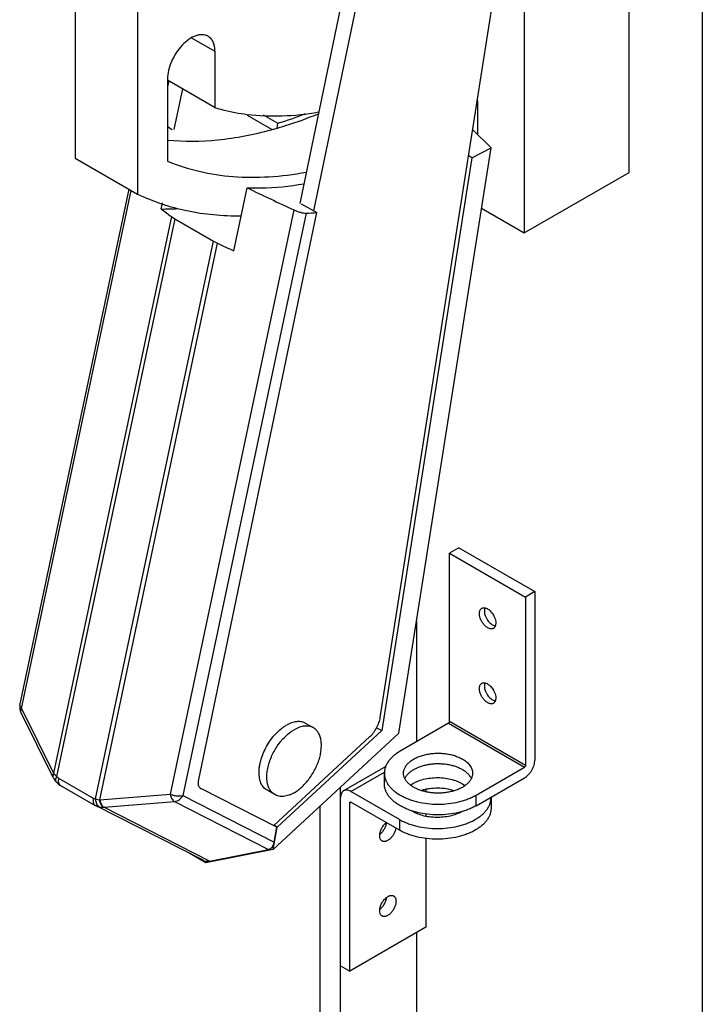
# Model space of a CAD drawing. Units: inches. Extents: x 0 to 22, y 0 to 34.
# Drawn here: x 5.9 to 6.9, y 6 to 7.3 of the extents above; entities that cross this region are included whole.
import ezdxf

# ---------------------------------------------------------------- set-up
doc = ezdxf.new("R2010")
doc.units = ezdxf.units.IN
doc.header["$LTSCALE"] = 2.216296
doc.header["$MEASUREMENT"] = 0
doc.layers.get('0').update_dxf_attribs({"linetype": 'CONTINUOUS'})
doc.layers.add('AXIS', color=7, linetype='CONTINUOUS')

msp = doc.modelspace()

# ---------------------------------------------------------------- linework, layer by layer
at = {"color": 7, "linetype": 'CONTINUOUS'}
for p, q in [((6.9062, 12.3349), (6.9062, 2.1621)), ((6.4537, 7.6467), (6.3366, 7.0842)), ((6.0188, 7.4787), (6.0188, 7.1483)), ((6.1072, 7.4277), (6.1072, 7.0973)), ((6.1513, 7.2575), (6.1496, 7.2494)), ((6.5816, 7.1885), (6.6074, 7.1629)), ((6.477, 6.3342), (6.6074, 7.1629)), ((6.5802, 7.1487), (6.6074, 7.1629)), ((5.9408, 6.3733), (6.0955, 7.1041)), ((5.943, 6.3692), (6.0982, 7.1025)), ((6.2434, 7.017), (6.2622, 7.1062)), ((6.1408, 7.0762), (6.1427, 7.0849)), ((6.3283, 7.0749), (6.1532, 6.2478)), ((6.3457, 7.0704), (6.1711, 6.2457)), ((6.1936, 6.2662), (6.3608, 7.0711)), ((6.1553, 7.0654), (5.9885, 6.2773)), ((6.1598, 7.0625), (5.9927, 6.2729)), ((6.1553, 7.0654), (6.1598, 7.0625)), ((6.1598, 7.0625), (6.2147, 7.0308)), ((6.0476, 6.2412), (6.2147, 7.0308)), ((6.0536, 6.2397), (6.2204, 7.0278)), ((6.2147, 7.0308), (6.2204, 7.0278)), ((6.5618, 6.5965), (6.5487, 6.589)), ((6.5618, 6.5965), (6.6693, 6.5345)), ((6.5487, 6.589), (6.6562, 6.5269)), ((6.5487, 6.3506), (6.5487, 6.589)), ((6.6693, 6.5345), (6.6562, 6.5269)), ((6.6562, 6.5269), (6.6562, 6.2885)), ((6.6693, 6.5345), (6.6693, 6.2961)), ((6.5989, 6.5116), (6.5983, 6.51)), ((6.502, 6.4929), (6.502, 6.322)), ((6.6119, 6.4865), (6.6132, 6.4863)), ((6.6139, 6.4921), (6.614, 6.49)), ((6.5989, 6.4055), (6.5983, 6.4039)), ((6.6139, 6.3859), (6.614, 6.3839)), ((6.6119, 6.3804), (6.6132, 6.3801)), ((5.942, 6.3636), (5.9875, 6.2717)), ((5.943, 6.3692), (5.9885, 6.2773)), ((6.5473, 6.3481), (6.4787, 6.3085)), ((6.5473, 6.3481), (6.6548, 6.2861)), ((6.6562, 6.2885), (6.5487, 6.3506)), ((6.477, 6.3342), (6.2989, 6.1696)), ((6.4585, 6.2871), (6.3988, 6.2526)), ((6.409, 6.2516), (6.4566, 6.2791)), ((6.4564, 6.2624), (6.4564, 6.2775)), ((6.5862, 6.2465), (6.6548, 6.2861)), ((5.9875, 6.2717), (5.9878, 6.2712)), ((5.9878, 6.2712), (5.9883, 6.2702)), ((5.9955, 6.2706), (6.0446, 6.2423)), ((5.9982, 6.2602), (6.0473, 6.2319)), ((6.4933, 6.2607), (6.4968, 6.2629)), ((6.5862, 6.2314), (6.6548, 6.271)), ((6.0536, 6.2397), (6.1532, 6.2478)), ((6.1711, 6.2457), (6.3007, 6.1798)), ((6.1966, 6.2558), (6.1964, 6.2559)), ((6.1964, 6.2559), (6.1966, 6.2558)), ((6.3045, 6.2009), (6.1966, 6.2558)), ((6.3945, 2.2987), (6.3945, 6.2579)), ((6.4776, 6.212), (6.409, 6.2516)), ((6.5151, 6.2544), (6.5151, 6.2512)), ((6.5862, 6.2314), (6.5862, 6.2465)), ((6.1992, 6.1546), (6.0485, 6.2312)), ((6.0528, 6.2398), (6.0536, 6.2397)), ((6.0598, 6.2293), (6.1593, 6.2374)), ((6.1593, 6.2374), (6.2927, 6.1695)), ((6.3655, 2.2987), (6.3655, 6.2312)), ((6.4076, 6.2356), (6.409, 6.2365)), ((6.4076, 5.9972), (6.4076, 6.2356)), ((6.4776, 6.1969), (6.409, 6.2365)), ((6.6073, 6.243), (6.6073, 6.2279)), ((6.2092, 6.153), (6.0593, 6.2293)), ((6.5151, 6.2198), (6.5151, 6.2165)), ((6.4776, 6.212), (6.4776, 6.1969)), ((6.2989, 6.1696), (6.3046, 6.2009)), ((6.3007, 6.1798), (6.3045, 6.2009)), ((6.4498, 6.189), (6.4499, 6.191)), ((6.5151, 6.1852), (6.5151, 6.0593)), ((6.2036, 6.1507), (6.18, 6.1643)), ((6.2989, 6.1696), (6.2036, 6.1507)), ((6.2092, 6.153), (6.2927, 6.1695)), ((6.4498, 6.0828), (6.4499, 6.0848)), ((6.5151, 6.0593), (6.4076, 5.9972)), ((6.502, 6.0517), (6.502, 2.3607)), ((6.3945, 6.0048), (6.4076, 5.9972))]:
    msp.add_line(p, q, dxfattribs=at)
at = {"color": 3, "linetype": 'CONTINUOUS'}
for p, q in [((6.4506, 6.3563), (6.6609, 7.6928)), ((6.4729, 7.6356), (6.3561, 7.0738)), ((6.1706, 7.2464), (6.1586, 7.1886)), ((6.2999, 6.2035), (6.4359, 6.3292))]:
    msp.add_line(p, q, dxfattribs=at)
at = {"color": 7, "linetype": 'CONTINUOUS'}
for points in [[(5.9883, 6.2702), (5.991, 6.2664), (5.9919, 6.2652)], [(5.9919, 6.2652), (5.9955, 6.262), (5.9982, 6.2602)], [(6.0473, 6.2319), (6.0479, 6.2316), (6.0485, 6.2312)]]:
    msp.add_lwpolyline(points, dxfattribs=at)
for centre, radius, start, end in [((6.1408, 7.5002), 0.424, 269.9977, 273.103), ((6.3357, 7.4615), 0.3912, 271.4685, 273.6826), ((6.6241, 6.5092), 0.0265, 201.3667, 218.7225), ((6.6241, 6.4031), 0.0265, 201.3667, 218.7225), ((5.9555, 6.3702), 0.015, 168.0509, 206.3282), ((6.022, 6.3018), 0.0415, 216.0627, 217.0643), ((6.0573, 6.2486), 0.0194, 243.0312, 246.4906), ((6.0594, 6.239), 0.0113, 211.5183, 216.8429), ((6.0588, 6.2385), 0.0105, 216.8898, 218.6347), ((6.5821, 6.243), 0.0253, 0.0002, 1.2502), ((6.0628, 6.192), 0.0374, 94.6462, 95.2846)]:
    msp.add_arc(centre, radius, start, end, dxfattribs=at)
for centre, major_axis, ratio, start_param, end_param in [((7.0544, 7.584), (2.9702, -1.2742), 0.235812, -1.738537, -1.71567), ((5.9276, 8.2345), (1.9795, -1.8279), 0.279837, -1.213454, -1.206346), ((7.0544, 7.584), (3.3119, -1.4208), 0.235812, -1.723201, -1.716093), ((6.29, 6.186), (-0.0023, 0.0165), 0.650634, -3.104311, -2.039661), ((6.2038, 6.1859), (-0.0046, 0.033), 0.650634, -3.567211, -3.104311)]:
    msp.add_ellipse(centre, major_axis=major_axis, ratio=ratio, start_param=start_param, end_param=end_param, dxfattribs=at)
for points, knots in [([(6.2622, 7.1062), (6.2687, 7.106), (6.2956, 7.1058), (6.3224, 7.1085), (6.3424, 7.1119)], [0, 0, 0, 0, 0.242954, 1, 1, 1, 1]), ([(6.3283, 7.0749), (6.3297, 7.0742), (6.3328, 7.073), (6.3374, 7.0715), (6.3417, 7.0706), (6.3445, 7.0704), (6.3457, 7.0704)], [0, 0, 0, 0, 0.269316, 0.543348, 0.79463, 1, 1, 1, 1]), ([(6.5909, 6.5034), (6.5909, 6.5042), (6.591, 6.5058), (6.5916, 6.508), (6.5925, 6.5095), (6.5935, 6.5104), (6.594, 6.5107), (6.5942, 6.5109)], [0, 0, 0, 0, 0.289555, 0.548652, 0.781634, 0.891841, 1, 1, 1, 1]), ([(6.5942, 6.5109), (6.5946, 6.5111), (6.5953, 6.5114), (6.5965, 6.5117), (6.5978, 6.5117), (6.5987, 6.5115), (6.5991, 6.5114)], [0, 0, 0, 0, 0.233963, 0.474895, 0.728764, 1, 1, 1, 1]), ([(6.5983, 6.51), (6.5983, 6.5098), (6.598, 6.5087), (6.5979, 6.5077), (6.5979, 6.5069)], [0, 0, 0, 0, 0.237659, 1, 1, 1, 1]), ([(6.5991, 6.5114), (6.6, 6.5112), (6.6018, 6.5106), (6.6033, 6.5096), (6.6041, 6.509)], [0, 0, 0, 0, 0.471123, 1, 1, 1, 1]), ([(6.6106, 6.4825), (6.6102, 6.4823), (6.6093, 6.4819), (6.6079, 6.4817), (6.6063, 6.4818), (6.6046, 6.4823), (6.6029, 6.483), (6.6012, 6.4841), (6.5996, 6.4854), (6.5974, 6.4875), (6.595, 6.4906), (6.5927, 6.4947), (6.5915, 6.4984), (6.5909, 6.5013), (6.5909, 6.5027), (6.5909, 6.5034)], [0, 0, 0, 0, 0.04283, 0.087431, 0.135235, 0.187165, 0.243636, 0.304619, 0.369743, 0.438381, 0.582632, 0.729693, 0.87119, 0.9376, 1, 1, 1, 1]), ([(6.5979, 6.5069), (6.5979, 6.5063), (6.5981, 6.5038), (6.5987, 6.5014), (6.5994, 6.4996)], [0, 0, 0, 0, 0.230949, 1, 1, 1, 1]), ([(6.6041, 6.509), (6.6049, 6.5084), (6.6063, 6.5072), (6.6083, 6.505), (6.61, 6.5026), (6.611, 6.5008), (6.6115, 6.4999)], [0, 0, 0, 0, 0.235089, 0.483677, 0.74058, 1, 1, 1, 1]), ([(6.6115, 6.4999), (6.6121, 6.4986), (6.6131, 6.4961), (6.6137, 6.4934), (6.6139, 6.4921)], [0, 0, 0, 0, 0.516346, 1, 1, 1, 1]), ([(6.6034, 6.4927), (6.6041, 6.4919), (6.6064, 6.4893), (6.6095, 6.4871), (6.6119, 6.4865)], [0, 0, 0, 0, 0.280948, 1, 1, 1, 1]), ([(6.6135, 6.4865), (6.6134, 6.486), (6.6131, 6.4852), (6.6124, 6.4841), (6.6116, 6.4832), (6.611, 6.4827), (6.6106, 6.4825)], [0, 0, 0, 0, 0.271007, 0.524814, 0.765856, 1, 1, 1, 1]), ([(6.614, 6.49), (6.614, 6.4897), (6.614, 6.4885), (6.6138, 6.4873), (6.6135, 6.4865)], [0, 0, 0, 0, 0.265278, 1, 1, 1, 1]), ([(6.5909, 6.3973), (6.5909, 6.3981), (6.591, 6.3997), (6.5916, 6.4018), (6.5925, 6.4033), (6.5935, 6.4042), (6.594, 6.4046), (6.5942, 6.4048)], [0, 0, 0, 0, 0.289555, 0.548652, 0.781634, 0.891841, 1, 1, 1, 1]), ([(6.5942, 6.4048), (6.5946, 6.405), (6.5953, 6.4053), (6.5965, 6.4055), (6.5978, 6.4055), (6.5987, 6.4054), (6.5991, 6.4053)], [0, 0, 0, 0, 0.233963, 0.474895, 0.728764, 1, 1, 1, 1]), ([(6.5983, 6.4039), (6.5983, 6.4036), (6.598, 6.4026), (6.5979, 6.4015), (6.5979, 6.4007)], [0, 0, 0, 0, 0.237659, 1, 1, 1, 1]), ([(6.5979, 6.4007), (6.5979, 6.4002), (6.5981, 6.3977), (6.5987, 6.3952), (6.5994, 6.3934)], [0, 0, 0, 0, 0.230949, 1, 1, 1, 1]), ([(6.5991, 6.4053), (6.6, 6.4051), (6.6018, 6.4044), (6.6033, 6.4034), (6.6041, 6.4028)], [0, 0, 0, 0, 0.471123, 1, 1, 1, 1]), ([(6.6041, 6.4028), (6.6049, 6.4023), (6.6063, 6.401), (6.6083, 6.3989), (6.61, 6.3964), (6.611, 6.3947), (6.6115, 6.3937)], [0, 0, 0, 0, 0.235089, 0.483677, 0.74058, 1, 1, 1, 1]), ([(6.6106, 6.3764), (6.6102, 6.3762), (6.6093, 6.3758), (6.6079, 6.3756), (6.6063, 6.3757), (6.6046, 6.3761), (6.6029, 6.3769), (6.6012, 6.3779), (6.5996, 6.3792), (6.5974, 6.3813), (6.595, 6.3844), (6.5927, 6.3886), (6.5915, 6.3923), (6.5909, 6.3952), (6.5909, 6.3966), (6.5909, 6.3973)], [0, 0, 0, 0, 0.04283, 0.087431, 0.135235, 0.187165, 0.243636, 0.304619, 0.369743, 0.438381, 0.582632, 0.729693, 0.87119, 0.9376, 1, 1, 1, 1]), ([(6.6034, 6.3865), (6.6041, 6.3857), (6.6064, 6.3831), (6.6095, 6.381), (6.6119, 6.3804)], [0, 0, 0, 0, 0.280948, 1, 1, 1, 1]), ([(6.6115, 6.3937), (6.6121, 6.3925), (6.6131, 6.3899), (6.6137, 6.3872), (6.6139, 6.3859)], [0, 0, 0, 0, 0.516346, 1, 1, 1, 1]), ([(5.9408, 6.3733), (5.9407, 6.373), (5.9407, 6.3723), (5.9411, 6.3712), (5.9419, 6.3701), (5.9426, 6.3695), (5.943, 6.3692)], [0, 0, 0, 0, 0.200321, 0.424838, 0.689206, 1, 1, 1, 1]), ([(6.6135, 6.3803), (6.6134, 6.3799), (6.6131, 6.3791), (6.6124, 6.378), (6.6116, 6.3771), (6.611, 6.3766), (6.6106, 6.3764)], [0, 0, 0, 0, 0.271007, 0.524814, 0.765856, 1, 1, 1, 1]), ([(6.614, 6.3839), (6.614, 6.3836), (6.614, 6.3824), (6.6138, 6.3812), (6.6135, 6.3803)], [0, 0, 0, 0, 0.265278, 1, 1, 1, 1]), ([(5.943, 6.3692), (5.9427, 6.3687), (5.9421, 6.3677), (5.9417, 6.3662), (5.9416, 6.3648), (5.9418, 6.3639), (5.942, 6.3636)], [0, 0, 0, 0, 0.297265, 0.558262, 0.788227, 1, 1, 1, 1]), ([(6.5473, 6.3481), (6.5475, 6.3482), (6.5479, 6.3486), (6.5483, 6.3492), (6.5486, 6.3498), (6.5487, 6.3503), (6.5487, 6.3506)], [0, 0, 0, 0, 0.237243, 0.499999, 0.762755, 1, 1, 1, 1]), ([(6.4787, 6.3085), (6.477, 6.3075), (6.4737, 6.3055), (6.4693, 6.302), (6.4654, 6.2983), (6.4622, 6.2944), (6.4596, 6.2903), (6.4578, 6.2861), (6.4567, 6.2818), (6.4564, 6.2789), (6.4564, 6.2775)], [0, 0, 0, 0, 0.148574, 0.289512, 0.422729, 0.548642, 0.668004, 0.781941, 0.891988, 1, 1, 1, 1]), ([(6.4836, 6.2775), (6.4836, 6.2782), (6.4836, 6.2796), (6.484, 6.2817), (6.4847, 6.2837), (6.486, 6.2864), (6.4882, 6.2898), (6.4918, 6.2934), (6.4963, 6.2966), (6.5015, 6.2995), (6.5074, 6.3018), (6.5138, 6.3037), (6.5206, 6.305), (6.5277, 6.3057), (6.5348, 6.3058), (6.5419, 6.3053), (6.5488, 6.3042), (6.5554, 6.3025), (6.5615, 6.3003), (6.5652, 6.2985), (6.567, 6.2974)], [0, 0, 0, 0, 0.021332, 0.042893, 0.064898, 0.087543, 0.135318, 0.187219, 0.243656, 0.304604, 0.369691, 0.438288, 0.509574, 0.582598, 0.65633, 0.729706, 0.801684, 0.871273, 0.93762, 1, 1, 1, 1]), ([(6.567, 6.2823), (6.5654, 6.2832), (6.5621, 6.2849), (6.5569, 6.2869), (6.5512, 6.2885), (6.5452, 6.2897), (6.5389, 6.2904), (6.5326, 6.2907), (6.5263, 6.2905), (6.52, 6.2898), (6.514, 6.2886), (6.5083, 6.287), (6.503, 6.285), (6.4982, 6.2826), (6.4939, 6.2799), (6.4903, 6.2769), (6.4874, 6.2736), (6.4859, 6.2712), (6.4853, 6.2699)], [0, 0, 0, 0, 0.059783, 0.123014, 0.189151, 0.257595, 0.327624, 0.398474, 0.469346, 0.539442, 0.60799, 0.674274, 0.737665, 0.797654, 0.853888, 0.906227, 0.954787, 1, 1, 1, 1]), ([(6.567, 6.2974), (6.5681, 6.2968), (6.5702, 6.2955), (6.5731, 6.2933), (6.5755, 6.2909), (6.5776, 6.2884), (6.5792, 6.2858), (6.5804, 6.2831), (6.5811, 6.2803), (6.5813, 6.2784), (6.5813, 6.2775)], [0, 0, 0, 0, 0.148555, 0.289509, 0.422733, 0.548641, 0.668002, 0.78194, 0.891988, 1, 1, 1, 1]), ([(6.6548, 6.271), (6.6558, 6.2715), (6.6577, 6.2729), (6.6604, 6.2754), (6.6629, 6.2784), (6.6651, 6.2817), (6.6669, 6.2853), (6.6682, 6.2889), (6.669, 6.2925), (6.6693, 6.2949), (6.6693, 6.2961)], [0, 0, 0, 0, 0.114154, 0.237326, 0.366975, 0.499999, 0.633022, 0.762672, 0.885844, 1, 1, 1, 1]), ([(6.6562, 6.2885), (6.6562, 6.2883), (6.6561, 6.2878), (6.6558, 6.2871), (6.6553, 6.2865), (6.655, 6.2862), (6.6548, 6.2861)], [0, 0, 0, 0, 0.237245, 0.500001, 0.762757, 1, 1, 1, 1]), ([(5.9885, 6.2773), (5.9881, 6.2768), (5.9876, 6.2759), (5.9871, 6.2744), (5.9871, 6.273), (5.9873, 6.2721), (5.9875, 6.2717)], [0, 0, 0, 0, 0.296911, 0.558192, 0.788201, 1, 1, 1, 1]), ([(5.9875, 6.2737), (5.9874, 6.2733), (5.9873, 6.2724), (5.9876, 6.2716), (5.9878, 6.2712)], [0, 0, 0, 0, 0.524536, 1, 1, 1, 1]), ([(5.9889, 6.2768), (5.9887, 6.2765), (5.9881, 6.2756), (5.9877, 6.2745), (5.9875, 6.2737)], [0, 0, 0, 0, 0.276905, 1, 1, 1, 1]), ([(5.9889, 6.2768), (5.9892, 6.2764), (5.9903, 6.275), (5.9916, 6.2737), (5.9927, 6.2729)], [0, 0, 0, 0, 0.243584, 1, 1, 1, 1]), ([(6.4564, 6.2775), (6.4564, 6.2761), (6.4567, 6.2731), (6.4578, 6.2688), (6.4596, 6.2646), (6.4622, 6.2606), (6.4654, 6.2567), (6.4693, 6.253), (6.4737, 6.2495), (6.477, 6.2475), (6.4787, 6.2465)], [0, 0, 0, 0, 0.108012, 0.218059, 0.331996, 0.451358, 0.577271, 0.710488, 0.851426, 1, 1, 1, 1]), ([(6.4853, 6.2699), (6.4848, 6.2711), (6.4839, 6.2736), (6.4836, 6.2762), (6.4836, 6.2775)], [0, 0, 0, 0, 0.508656, 1, 1, 1, 1]), ([(6.5795, 6.2699), (6.5789, 6.2711), (6.5775, 6.2735), (6.5746, 6.2768), (6.5711, 6.2798), (6.5684, 6.2815), (6.567, 6.2823)], [0, 0, 0, 0, 0.223782, 0.463855, 0.722457, 1, 1, 1, 1]), ([(6.5813, 6.2775), (6.5813, 6.2769), (6.5812, 6.2756), (6.5808, 6.273), (6.5801, 6.2711), (6.5795, 6.2699)], [0, 0, 0, 0, 0.244756, 0.491744, 1, 1, 1, 1]), ([(5.9927, 6.2729), (5.9925, 6.2725), (5.9921, 6.2717), (5.9916, 6.2703), (5.9912, 6.2689), (5.991, 6.2675), (5.9913, 6.2662), (5.9917, 6.2655), (5.9919, 6.2652)], [0, 0, 0, 0, 0.167637, 0.323431, 0.532287, 0.710651, 0.863095, 1, 1, 1, 1]), ([(5.9927, 6.2729), (5.9929, 6.2726), (5.9937, 6.2718), (5.9947, 6.2711), (5.9955, 6.2706)], [0, 0, 0, 0, 0.259843, 1, 1, 1, 1]), ([(5.9955, 6.2706), (5.9952, 6.2695), (5.9949, 6.2673), (5.9952, 6.2643), (5.9963, 6.2618), (5.9975, 6.2606), (5.9982, 6.2602)], [0, 0, 0, 0, 0.302106, 0.567717, 0.796098, 1, 1, 1, 1]), ([(6.1964, 6.2559), (6.1957, 6.2563), (6.1945, 6.2575), (6.1934, 6.2599), (6.1931, 6.2629), (6.1934, 6.2651), (6.1936, 6.2662)], [0, 0, 0, 0, 0.204187, 0.432573, 0.697831, 1, 1, 1, 1]), ([(6.4787, 6.2314), (6.477, 6.2324), (6.4737, 6.2344), (6.4693, 6.2379), (6.4654, 6.2416), (6.4622, 6.2455), (6.4596, 6.2495), (6.4578, 6.2537), (6.4567, 6.258), (6.4564, 6.2609), (6.4564, 6.2624)], [0, 0, 0, 0, 0.148574, 0.289512, 0.422729, 0.548642, 0.668004, 0.781941, 0.891988, 1, 1, 1, 1]), ([(6.4979, 6.2575), (6.4964, 6.2584), (6.4938, 6.2601), (6.4902, 6.2631), (6.4874, 6.2664), (6.4859, 6.2687), (6.4853, 6.2699)], [0, 0, 0, 0, 0.277531, 0.536127, 0.776207, 1, 1, 1, 1]), ([(6.4968, 6.2629), (6.4981, 6.2637), (6.5007, 6.2651), (6.5065, 6.2674), (6.5144, 6.2697), (6.5244, 6.2711), (6.5348, 6.2714), (6.545, 6.2703), (6.5531, 6.2684), (6.5592, 6.2663), (6.5645, 6.2639), (6.5683, 6.2616), (6.5705, 6.2599)], [0, 0, 0, 0, 0.056718, 0.116216, 0.242058, 0.374474, 0.509619, 0.643397, 0.771835, 0.832988, 0.891584, 1, 1, 1, 1]), ([(6.5795, 6.2699), (6.5789, 6.2687), (6.5774, 6.2663), (6.5745, 6.263), (6.5709, 6.26), (6.5667, 6.2573), (6.5619, 6.2549), (6.5566, 6.2529), (6.5508, 6.2513), (6.5448, 6.2501), (6.5386, 6.2494), (6.5323, 6.2492), (6.5259, 6.2494), (6.5197, 6.2502), (6.5137, 6.2513), (6.508, 6.253), (6.5027, 6.255), (6.4994, 6.2566), (6.4979, 6.2575)], [0, 0, 0, 0, 0.045218, 0.093783, 0.146126, 0.202365, 0.262356, 0.325749, 0.392033, 0.46058, 0.530673, 0.601542, 0.672388, 0.742414, 0.810855, 0.876989, 0.940218, 1, 1, 1, 1]), ([(6.1532, 6.2478), (6.1547, 6.2472), (6.1578, 6.2462), (6.1625, 6.2453), (6.167, 6.2451), (6.1699, 6.2454), (6.1711, 6.2457)], [0, 0, 0, 0, 0.261962, 0.531818, 0.785035, 1, 1, 1, 1]), ([(6.1532, 6.2478), (6.1534, 6.2466), (6.1541, 6.2443), (6.1555, 6.2413), (6.1572, 6.2389), (6.1586, 6.2378), (6.1593, 6.2374)], [0, 0, 0, 0, 0.296683, 0.567191, 0.80235, 1, 1, 1, 1]), ([(6.1593, 6.2374), (6.1605, 6.2375), (6.1629, 6.238), (6.1673, 6.2404), (6.1699, 6.2434), (6.1711, 6.2457)], [0, 0, 0, 0, 0.233815, 0.480495, 1, 1, 1, 1]), ([(6.3988, 6.2526), (6.3984, 6.2524), (6.3978, 6.2519), (6.3966, 6.2508), (6.3955, 6.2489), (6.3947, 6.2462), (6.3945, 6.2442), (6.3945, 6.2432)], [0, 0, 0, 0, 0.108162, 0.218363, 0.451365, 0.710418, 1, 1, 1, 1]), ([(6.409, 6.2516), (6.4081, 6.2521), (6.4063, 6.2529), (6.4036, 6.2536), (6.4014, 6.2535), (6.3998, 6.2531), (6.3991, 6.2528), (6.3988, 6.2526)], [0, 0, 0, 0, 0.28958, 0.548634, 0.781636, 0.891838, 1, 1, 1, 1]), ([(6.4787, 6.2465), (6.4805, 6.2454), (6.4843, 6.2435), (6.4903, 6.2409), (6.4967, 6.2387), (6.5057, 6.2362), (6.5177, 6.2342), (6.5324, 6.2333), (6.5472, 6.2342), (6.5591, 6.2362), (6.5682, 6.2387), (6.5746, 6.2409), (6.5806, 6.2435), (6.5844, 6.2454), (6.5862, 6.2465)], [0, 0, 0, 0, 0.05584, 0.114209, 0.174824, 0.237407, 0.367017, 0.5, 0.632983, 0.762593, 0.825176, 0.885791, 0.94416, 1, 1, 1, 1]), ([(6.5549, 6.2526), (6.5513, 6.2538), (6.5437, 6.2555), (6.532, 6.2564), (6.5221, 6.2558), (6.5144, 6.2544), (6.5107, 6.2535), (6.5089, 6.2529)], [0, 0, 0, 0, 0.244164, 0.498868, 0.754107, 0.878841, 1, 1, 1, 1]), ([(6.0446, 6.2423), (6.0444, 6.2411), (6.0441, 6.239), (6.0444, 6.2359), (6.0454, 6.2334), (6.0466, 6.2323), (6.0473, 6.2319)], [0, 0, 0, 0, 0.30211, 0.56772, 0.796099, 1, 1, 1, 1]), ([(6.0446, 6.2423), (6.0448, 6.2421), (6.0458, 6.2416), (6.0468, 6.2413), (6.0476, 6.2412)], [0, 0, 0, 0, 0.26013, 1, 1, 1, 1]), ([(6.0476, 6.2412), (6.048, 6.241), (6.0497, 6.2404), (6.0515, 6.2401), (6.0528, 6.2398)], [0, 0, 0, 0, 0.23922, 1, 1, 1, 1]), ([(6.0476, 6.2412), (6.0476, 6.2404), (6.0479, 6.2376), (6.0487, 6.2348), (6.0498, 6.2331)], [0, 0, 0, 0, 0.267119, 1, 1, 1, 1]), ([(6.0506, 6.232), (6.0508, 6.2317), (6.0517, 6.2307), (6.0528, 6.2299), (6.0537, 6.2295)], [0, 0, 0, 0, 0.263851, 1, 1, 1, 1]), ([(6.0528, 6.2398), (6.0531, 6.2386), (6.0538, 6.2363), (6.0552, 6.2332), (6.0571, 6.2308), (6.0586, 6.2296), (6.0593, 6.2293)], [0, 0, 0, 0, 0.293637, 0.563251, 0.799396, 1, 1, 1, 1]), ([(6.0536, 6.2397), (6.0539, 6.2385), (6.0545, 6.2362), (6.0559, 6.2332), (6.0576, 6.2308), (6.059, 6.2297), (6.0598, 6.2293)], [0, 0, 0, 0, 0.296525, 0.567214, 0.802417, 1, 1, 1, 1]), ([(6.4076, 6.2356), (6.4076, 6.2357), (6.4076, 6.2359), (6.4077, 6.2362), (6.4078, 6.2364), (6.408, 6.2365), (6.408, 6.2366)], [0, 0, 0, 0, 0.289167, 0.549078, 0.782357, 1, 1, 1, 1]), ([(6.408, 6.2366), (6.4081, 6.2366), (6.4082, 6.2367), (6.4085, 6.2367), (6.4088, 6.2366), (6.4089, 6.2365), (6.409, 6.2365)], [0, 0, 0, 0, 0.217644, 0.450924, 0.710835, 1, 1, 1, 1]), ([(6.5862, 6.2314), (6.5844, 6.2303), (6.5806, 6.2284), (6.5746, 6.2258), (6.5682, 6.2236), (6.5591, 6.2211), (6.5472, 6.2191), (6.5324, 6.2182), (6.5177, 6.2191), (6.5057, 6.2211), (6.4967, 6.2236), (6.4903, 6.2258), (6.4843, 6.2284), (6.4805, 6.2303), (6.4787, 6.2314)], [0, 0, 0, 0, 0.05584, 0.114209, 0.174824, 0.237407, 0.367017, 0.5, 0.632983, 0.762593, 0.825176, 0.885791, 0.94416, 1, 1, 1, 1]), ([(6.5851, 6.212), (6.5868, 6.213), (6.5901, 6.215), (6.5945, 6.2185), (6.5984, 6.2222), (6.6016, 6.2261), (6.6041, 6.2301), (6.606, 6.2343), (6.6071, 6.2386), (6.6073, 6.2416), (6.6073, 6.243)], [0, 0, 0, 0, 0.148574, 0.289512, 0.422729, 0.548642, 0.668004, 0.781941, 0.891988, 1, 1, 1, 1]), ([(6.0495, 6.2307), (6.0499, 6.2306), (6.0512, 6.2301), (6.0526, 6.2297), (6.0537, 6.2295)], [0, 0, 0, 0, 0.252412, 1, 1, 1, 1]), ([(6.0537, 6.2295), (6.0541, 6.2294), (6.056, 6.2291), (6.0579, 6.2291), (6.0593, 6.2293)], [0, 0, 0, 0, 0.243197, 1, 1, 1, 1]), ([(6.5659, 6.223), (6.5634, 6.2216), (6.558, 6.2191), (6.5492, 6.2165), (6.5397, 6.215), (6.5298, 6.2146), (6.52, 6.2153), (6.5107, 6.2172), (6.5022, 6.2201), (6.497, 6.2228), (6.4947, 6.2243)], [0, 0, 0, 0, 0.114973, 0.239272, 0.370107, 0.504054, 0.637435, 0.766609, 0.888311, 1, 1, 1, 1]), ([(6.6073, 6.2279), (6.6073, 6.2264), (6.6071, 6.2235), (6.606, 6.2192), (6.6041, 6.215), (6.6016, 6.211), (6.5984, 6.2071), (6.5945, 6.2034), (6.5901, 6.1999), (6.5868, 6.1979), (6.5851, 6.1969)], [0, 0, 0, 0, 0.108012, 0.218059, 0.331996, 0.451358, 0.577271, 0.710488, 0.851426, 1, 1, 1, 1]), ([(6.4499, 6.191), (6.4501, 6.1925), (6.4508, 6.1957), (6.4529, 6.2002), (6.4552, 6.2036), (6.4574, 6.206), (6.4586, 6.2071), (6.4592, 6.2075)], [0, 0, 0, 0, 0.240549, 0.497883, 0.756253, 0.880901, 1, 1, 1, 1]), ([(6.45, 6.1909), (6.4506, 6.1914), (6.4518, 6.1924), (6.454, 6.1947), (6.4564, 6.1981), (6.4586, 6.2026), (6.4594, 6.2057), (6.4596, 6.2073)], [0, 0, 0, 0, 0.11744, 0.240838, 0.498167, 0.756547, 1, 1, 1, 1]), ([(6.4776, 6.212), (6.4794, 6.2109), (6.4832, 6.209), (6.4892, 6.2064), (6.4956, 6.2042), (6.5047, 6.2017), (6.5166, 6.1997), (6.5313, 6.1988), (6.5461, 6.1997), (6.558, 6.2017), (6.5671, 6.2042), (6.5735, 6.2064), (6.5795, 6.209), (6.5833, 6.2109), (6.5851, 6.212)], [0, 0, 0, 0, 0.05584, 0.114209, 0.174824, 0.237407, 0.367017, 0.5, 0.632983, 0.762593, 0.825176, 0.885791, 0.94416, 1, 1, 1, 1]), ([(6.4727, 6.1997), (6.4725, 6.1984), (6.4718, 6.1956), (6.4701, 6.1916), (6.4677, 6.188), (6.4653, 6.1853), (6.4633, 6.1835), (6.4617, 6.1825), (6.4602, 6.1816), (6.4586, 6.181), (6.4571, 6.1807), (6.4557, 6.1807), (6.4543, 6.1809), (6.4535, 6.1812), (6.4532, 6.1815)], [0, 0, 0, 0, 0.13721, 0.282759, 0.429789, 0.571223, 0.637907, 0.701008, 0.760091, 0.814965, 0.865724, 0.912835, 0.957173, 1, 1, 1, 1]), ([(6.5851, 6.1969), (6.5833, 6.1958), (6.5795, 6.1939), (6.5735, 6.1913), (6.5671, 6.1891), (6.558, 6.1866), (6.5461, 6.1846), (6.5313, 6.1837), (6.5166, 6.1846), (6.5047, 6.1866), (6.4956, 6.1891), (6.4892, 6.1913), (6.4832, 6.1939), (6.4794, 6.1958), (6.4776, 6.1969)], [0, 0, 0, 0, 0.05584, 0.114209, 0.174824, 0.237407, 0.367017, 0.5, 0.632983, 0.762593, 0.825176, 0.885791, 0.94416, 1, 1, 1, 1]), ([(6.4532, 6.1815), (6.4529, 6.1816), (6.4524, 6.182), (6.4514, 6.1829), (6.4505, 6.1844), (6.4499, 6.1865), (6.4498, 6.1881), (6.4498, 6.189)], [0, 0, 0, 0, 0.10816, 0.218367, 0.451349, 0.710448, 1, 1, 1, 1]), ([(6.4499, 6.0848), (6.45, 6.0856), (6.4503, 6.0872), (6.4512, 6.0904), (6.453, 6.0943), (6.4555, 6.0978), (6.4578, 6.1002), (6.459, 6.1013), (6.4596, 6.1017)], [0, 0, 0, 0, 0.117852, 0.241747, 0.500011, 0.758275, 0.882191, 1, 1, 1, 1]), ([(6.45, 6.0848), (6.4506, 6.0853), (6.4518, 6.0863), (6.4541, 6.0887), (6.4566, 6.0922), (6.4584, 6.0961), (6.4593, 6.0993), (6.4596, 6.1009), (6.4597, 6.1017)], [0, 0, 0, 0, 0.1178, 0.241708, 0.499964, 0.758235, 0.882138, 1, 1, 1, 1]), ([(6.4729, 6.0962), (6.4729, 6.0955), (6.4728, 6.0941), (6.4723, 6.0912), (6.4711, 6.0875), (6.4688, 6.0834), (6.4664, 6.0802), (6.4642, 6.0781), (6.4625, 6.0768), (6.4608, 6.0758), (6.4591, 6.075), (6.4575, 6.0746), (6.4559, 6.0745), (6.4544, 6.0747), (6.4536, 6.0751), (6.4532, 6.0753)], [0, 0, 0, 0, 0.0624, 0.128808, 0.270301, 0.417359, 0.561612, 0.630251, 0.695376, 0.75636, 0.812832, 0.864763, 0.912567, 0.957169, 1, 1, 1, 1]), ([(6.4596, 6.1017), (6.4605, 6.1024), (6.4618, 6.1032), (6.4636, 6.1039), (6.4649, 6.1043), (6.4662, 6.1045), (6.4674, 6.1044), (6.4685, 6.1042), (6.4692, 6.1039), (6.4695, 6.1037)], [0, 0, 0, 0, 0.296731, 0.432316, 0.55916, 0.677854, 0.789572, 0.896158, 1, 1, 1, 1]), ([(6.4695, 6.1037), (6.4698, 6.1035), (6.4703, 6.1032), (6.4712, 6.1022), (6.4722, 6.1008), (6.4728, 6.0986), (6.4729, 6.097), (6.4729, 6.0962)], [0, 0, 0, 0, 0.10816, 0.218367, 0.451349, 0.710448, 1, 1, 1, 1]), ([(6.4532, 6.0753), (6.4529, 6.0755), (6.4524, 6.0758), (6.4514, 6.0767), (6.4505, 6.0782), (6.4499, 6.0804), (6.4498, 6.082), (6.4498, 6.0828)], [0, 0, 0, 0, 0.10816, 0.218367, 0.451349, 0.710448, 1, 1, 1, 1])]:
    msp.add_open_spline(points, degree=3, knots=knots, dxfattribs=at)
at = {"color": 3, "linetype": 'CONTINUOUS'}
msp.add_open_spline([(6.4359, 6.3292), (6.4378, 6.3309), (6.4413, 6.3349), (6.4457, 6.3416), (6.4489, 6.3488), (6.4502, 6.3538), (6.4506, 6.3563)], degree=3, knots=[0, 0, 0, 0, 0.247027, 0.504195, 0.759184, 1, 1, 1, 1], dxfattribs=at)
at = {"layer": 'AXIS', "color": 7, "linetype": 'CONTINUOUS'}
for p, q in [((6.8028, 7.1281), (6.8028, 8.7101)), ((6.6543, 7.4241), (6.6543, 7.0424)), ((6.2168, 7.2991), (6.1832, 7.3185)), ((6.2168, 7.2197), (6.2168, 7.2991)), ((6.1496, 7.2603), (6.1496, 7.1439)), ((6.2168, 7.2197), (6.1496, 7.2585)), ((6.588, 7.2297), (6.588, 7.1827)), ((6.2625, 7.2091), (6.2968, 7.1892)), ((6.3053, 7.1976), (6.2854, 7.2091)), ((6.3053, 7.1976), (6.3041, 7.1909)), ((6.1496, 7.193), (6.1564, 7.189)), ((6.5876, 7.1825), (6.588, 7.1827)), ((6.5802, 7.1487), (6.5757, 7.1513)), ((6.0188, 7.1483), (6.1072, 7.0973)), ((6.5802, 7.1487), (6.4526, 6.3377)), ((6.6543, 7.0424), (6.8028, 7.1281)), ((6.3389, 7.0837), (6.3608, 7.0711)), ((6.5939, 7.0773), (6.6543, 7.0424)), ((6.356, 6.3417), (6.345, 6.348)), ((6.4526, 6.3377), (6.3046, 6.2009)), ((6.3247, 6.3364), (6.3287, 6.339)), ((6.4455, 6.3418), (6.4526, 6.3377)), ((6.3014, 6.2471), (6.2904, 6.2534)), ((6.3046, 6.2009), (6.2999, 6.2037))]:
    msp.add_line(p, q, dxfattribs=at)
for centre, radius, start, end in [((6.1345, 7.7567), 0.5846, 286.9948, 291.1084), ((6.1589, 7.6942), 0.5242, 285.2282, 285.7617), ((6.3422, 6.303), 0.0489, 117.0218, 120.0305), ((6.361, 6.2845), 0.0633, 125.5123, 127.9922), ((6.3592, 6.2869), 0.0604, 124.9359, 125.4918)]:
    msp.add_arc(centre, radius, start, end, dxfattribs=at)
for points, knots in [([(6.207, 7.3208), (6.2058, 7.3215), (6.2032, 7.3226), (6.199, 7.3232), (6.1944, 7.3229), (6.1877, 7.3211), (6.1792, 7.3165), (6.1698, 7.3081), (6.1615, 7.2975), (6.155, 7.2854), (6.1508, 7.2729), (6.1496, 7.2644), (6.1496, 7.2603)], [0, 0, 0, 0, 0.042861, 0.087489, 0.135325, 0.187288, 0.304554, 0.438224, 0.582569, 0.729728, 0.871311, 1, 1, 1, 1]), ([(6.2168, 7.2991), (6.2168, 7.3015), (6.2164, 7.3061), (6.2146, 7.3124), (6.2115, 7.3175), (6.2085, 7.3199), (6.207, 7.3208)], [0, 0, 0, 0, 0.289701, 0.549085, 0.782215, 1, 1, 1, 1]), ([(6.2168, 7.2197), (6.2205, 7.2186), (6.2355, 7.2145), (6.2509, 7.2117), (6.2625, 7.2102)], [0, 0, 0, 0, 0.246802, 1, 1, 1, 1]), ([(6.2625, 7.2102), (6.2788, 7.2082), (6.3127, 7.2069), (6.3464, 7.2106), (6.3635, 7.2136)], [0, 0, 0, 0, 0.486423, 1, 1, 1, 1]), ([(6.3013, 7.1897), (6.3065, 7.1912), (6.3274, 7.1974), (6.3479, 7.2049), (6.3631, 7.2111)], [0, 0, 0, 0, 0.24441, 1, 1, 1, 1]), ([(6.1491, 7.1737), (6.1729, 7.1715), (6.2229, 7.1721), (6.2718, 7.1817), (6.2966, 7.1884)], [0, 0, 0, 0, 0.481785, 1, 1, 1, 1]), ([(6.1496, 7.1439), (6.1642, 7.138), (6.1947, 7.1283), (6.243, 7.121), (6.2939, 7.1208), (6.3284, 7.1252), (6.3458, 7.1284)], [0, 0, 0, 0, 0.235999, 0.479295, 0.733105, 1, 1, 1, 1]), ([(6.1072, 7.0973), (6.1182, 7.0921), (6.1411, 7.0829), (6.1771, 7.0732), (6.2148, 7.0675), (6.2406, 7.0664), (6.2537, 7.0664)], [0, 0, 0, 0, 0.242229, 0.488361, 0.740336, 1, 1, 1, 1]), ([(6.2792, 6.2758), (6.279, 6.2789), (6.2792, 6.2836), (6.2802, 6.29), (6.2818, 6.2968), (6.2847, 6.3053), (6.2894, 6.3152), (6.2953, 6.3245), (6.3021, 6.3329), (6.3084, 6.3388), (6.3137, 6.3428), (6.3164, 6.3446), (6.3177, 6.3453)], [0, 0, 0, 0, 0.111782, 0.171589, 0.233608, 0.362782, 0.496123, 0.630006, 0.760765, 0.884991, 0.943815, 1, 1, 1, 1]), ([(6.345, 6.348), (6.3442, 6.3485), (6.3425, 6.3493), (6.3396, 6.3502), (6.3366, 6.3506), (6.3335, 6.3506), (6.3302, 6.3502), (6.3256, 6.3491), (6.3222, 6.3477), (6.32, 6.3466)], [0, 0, 0, 0, 0.109771, 0.221322, 0.33629, 0.456076, 0.581744, 0.714068, 1, 1, 1, 1]), ([(6.356, 6.3417), (6.3551, 6.3422), (6.3532, 6.3431), (6.3501, 6.344), (6.3468, 6.3443), (6.3434, 6.3442), (6.3398, 6.3436), (6.3361, 6.3425), (6.3324, 6.341), (6.3299, 6.3397), (6.3287, 6.339)], [0, 0, 0, 0, 0.108013, 0.218063, 0.332002, 0.451363, 0.57727, 0.710493, 0.851446, 1, 1, 1, 1]), ([(6.2902, 6.2766), (6.2905, 6.2792), (6.2912, 6.2845), (6.2934, 6.2925), (6.2964, 6.3005), (6.3002, 6.3084), (6.3048, 6.3159), (6.31, 6.3229), (6.3157, 6.3291), (6.3199, 6.3328), (6.322, 6.3345)], [0, 0, 0, 0, 0.115811, 0.238334, 0.365754, 0.495968, 0.626724, 0.755737, 0.880818, 1, 1, 1, 1]), ([(6.3287, 6.2498), (6.3307, 6.2509), (6.3346, 6.2535), (6.3401, 6.2582), (6.3454, 6.2636), (6.3503, 6.2697), (6.3547, 6.2763), (6.3586, 6.2833), (6.3619, 6.2905), (6.3645, 6.2978), (6.3663, 6.305), (6.3672, 6.3121), (6.3674, 6.3187), (6.3668, 6.3248), (6.3653, 6.3303), (6.3633, 6.3344), (6.3614, 6.3371), (6.3598, 6.3389), (6.358, 6.3405), (6.3567, 6.3413), (6.356, 6.3417)], [0, 0, 0, 0, 0.062379, 0.128724, 0.198313, 0.27029, 0.343667, 0.417398, 0.490423, 0.561709, 0.630307, 0.695394, 0.756342, 0.812781, 0.864682, 0.912457, 0.935102, 0.957107, 0.978668, 1, 1, 1, 1]), ([(6.2904, 6.2534), (6.2896, 6.2539), (6.288, 6.255), (6.2859, 6.257), (6.284, 6.2594), (6.2824, 6.2621), (6.2811, 6.2651), (6.2798, 6.2697), (6.2793, 6.2733), (6.2792, 6.2758)], [0, 0, 0, 0, 0.109821, 0.221415, 0.336415, 0.456214, 0.581891, 0.714214, 1, 1, 1, 1]), ([(6.3014, 6.2471), (6.3004, 6.2477), (6.2984, 6.2491), (6.2959, 6.2517), (6.2939, 6.2548), (6.2922, 6.2584), (6.291, 6.2625), (6.2903, 6.2669), (6.29, 6.2716), (6.2901, 6.2749), (6.2902, 6.2766)], [0, 0, 0, 0, 0.10519, 0.212875, 0.325267, 0.444104, 0.570581, 0.705341, 0.848558, 1, 1, 1, 1]), ([(6.3287, 6.2498), (6.3275, 6.2491), (6.325, 6.2478), (6.3212, 6.2463), (6.3176, 6.2452), (6.314, 6.2446), (6.3105, 6.2445), (6.3073, 6.2448), (6.3042, 6.2457), (6.3023, 6.2466), (6.3014, 6.2471)], [0, 0, 0, 0, 0.148554, 0.289507, 0.42273, 0.548637, 0.667998, 0.781937, 0.891987, 1, 1, 1, 1])]:
    msp.add_open_spline(points, degree=3, knots=knots, dxfattribs=at)

doc.saveas('drawing.dxf')
